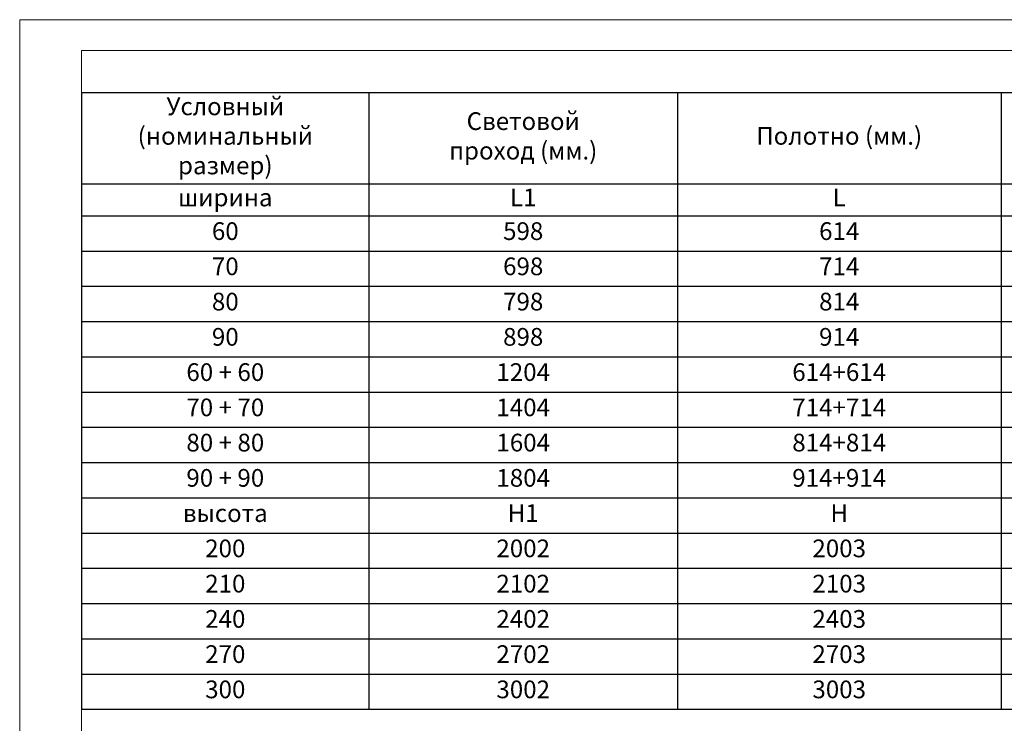
# Model space of a CAD drawing. Units: millimetres. Extents: x 302870 to 307348, y 96600 to 99758.
# Drawn here: x 302870 to 305093, y 98170 to 99758 of the extents above; entities that cross this region are included whole.
import ezdxf

# ---------------------------------------------------------------- set-up
doc = ezdxf.new("R2010")
doc.units = ezdxf.units.MM
doc.layers.add('1', color=7, linetype='Continuous')
doc.layers.add('Штамп-текст', color=7, linetype='Continuous', lineweight=9)
doc.styles.get("Standard").update_dxf_attribs({"font": 'verdana.ttf'})

# ---------------------------------------------------------------- blocks, each defined once
blk = doc.blocks.new('*T9')
at = {"layer": '1', "color": 0, "linetype": 'ByBlock', "lineweight": -2, "ltscale": 5, "transparency": 16777216}
for p, q in [((0, 0), (4268.6, 0)), ((0, 0), (0, -1392.1)), ((649, 0), (649, -1392.1)), ((1345.3, 0), (1345.3, -1392.1)), ((2076.2, 0), (2076.2, -1392.1)), ((2807, 0), (2807, -1392.1)), ((3537.8, 0), (3537.8, -205.6)), ((4268.6, 0), (4268.6, -1392.1)), ((0, -205.6), (4268.6, -205.6)), ((0, -278), (4268.6, -278)), ((3537.8, -278), (3537.8, -914.6)), ((0, -357.5), (4268.6, -357.5)), ((0, -437.1), (4268.6, -437.1)), ((0, -516.7), (4268.6, -516.7)), ((0, -596.3), (4268.6, -596.3)), ((0, -675.9), (4268.6, -675.9)), ((0, -755.5), (4268.6, -755.5)), ((0, -835), (4268.6, -835)), ((0, -914.6), (4268.6, -914.6)), ((0, -994.2), (4268.6, -994.2)), ((3537.8, -994.2), (3537.8, -1392.1)), ((0, -1073.8), (4268.6, -1073.8)), ((0, -1153.4), (4268.6, -1153.4)), ((0, -1233), (4268.6, -1233)), ((0, -1312.5), (4268.6, -1312.5)), ((0, -1392.1), (4268.6, -1392.1))]:
    blk.add_line(p, q, dxfattribs=at)
at = {"layer": '1', "color": 0, "ltscale": 5, "transparency": 16777216, "attachment_point": 5}
for s, insert, char_height, width in [('Условный\\P(номинальный\\Pразмер)', (324.5, -102.8), 40, 644.64), ('Световой\\Pпроход (мм.)', (997.2, -102.8), 40, 691.986), ('Рекомендуемый размер проема (мм)', (3172.4, -102.8), 40, 726.459), ('Допустимый размер проема (мм)', (3903.2, -102.8), 40, 726.459), ('{\\H1.83446x;Размер\\Pпо коробу(мм) }', (2441.6, -102.8), 21.805, 726.459), ('Полотно (мм.)', (1710.8, -102.8), 40, 726.459), ('L1', (997.2, -241.8), 40, 691.986), ('L', (1710.8, -241.8), 40, 726.459), ('L2', (2441.6, -241.8), 40, 726.459), ('L3', (3537.8, -241.8), 40, 1457.279), ('ширина', (324.5, -241.8), 40, 644.64), ('60', (324.5, -317.8), 40, 644.64), ('598', (997.2, -317.8), 40, 691.986), ('614', (1710.8, -317.8), 40, 726.459), ('687', (2441.6, -317.8), 40, 726.459), ('710', (3172.4, -317.8), 40, 726.459), ('700-720', (3903.2, -317.8), 40, 726.459), ('70', (324.5, -397.3), 40, 644.64), ('698', (997.2, -397.3), 40, 691.986), ('714', (1710.8, -397.3), 40, 726.459), ('787 ', (2441.6, -397.3), 40, 726.459), ('810', (3172.4, -397.3), 40, 726.459), ('800-820', (3903.2, -397.3), 40, 726.459), ('80', (324.5, -476.9), 40, 644.64), ('798', (997.2, -476.9), 40, 691.986), ('814', (1710.8, -476.9), 40, 726.459), ('887 ', (2441.6, -476.9), 40, 726.459), ('910', (3172.4, -476.9), 40, 726.459), ('900-920', (3903.2, -476.9), 40, 726.459), ('90', (324.5, -556.5), 40, 644.64), ('898', (997.2, -556.5), 40, 691.986), ('914', (1710.8, -556.5), 40, 726.459), ('987', (2441.6, -556.5), 40, 726.459), ('1010', (3172.4, -556.5), 40, 726.459), ('1000-1020', (3903.2, -556.5), 40, 726.459), ('60 + 60', (324.5, -636.1), 40, 644.64), ('1204', (997.2, -636.1), 40, 691.986), ('614+614', (1710.8, -636.1), 40, 726.459), ('1293 ', (2441.6, -636.1), 40, 726.459), ('1315', (3172.4, -636.1), 40, 726.459), ('1305-1325', (3903.2, -636.1), 40, 726.459), ('70 + 70', (324.5, -715.7), 40, 644.64), ('1404', (997.2, -715.7), 40, 691.986), ('714+714', (1710.8, -715.7), 40, 726.459), ('1493 ', (2441.6, -715.7), 40, 726.459), ('1515', (3172.4, -715.7), 40, 726.459), ('1505-1525', (3903.2, -715.7), 40, 726.459), ('80 + 80', (324.5, -795.2), 40, 644.64), ('1604', (997.2, -795.2), 40, 691.986), ('814+814', (1710.8, -795.2), 40, 726.459), ('1693 ', (2441.6, -795.2), 40, 726.459), ('1715', (3172.4, -795.2), 40, 726.459), ('1705-1725', (3903.2, -795.2), 40, 726.459), ('90 + 90', (324.5, -874.8), 40, 644.64), ('1804', (997.2, -874.8), 40, 691.986), ('914+914', (1710.8, -874.8), 40, 726.459), ('1893 ', (2441.6, -874.8), 40, 726.459), ('1915', (3172.4, -874.8), 40, 726.459), ('1906-1925', (3903.2, -874.8), 40, 726.459), ('H1', (997.2, -954.4), 40, 691.986), ('H ', (1710.8, -954.4), 40, 726.459), ('H2', (2441.6, -954.4), 40, 726.459), ('H3', (3537.8, -954.4), 40, 1457.279), ('высота', (324.5, -954.4), 40, 644.64), ('200', (324.5, -1034), 40, 644.64), ('2002', (997.2, -1034), 40, 691.986), ('2003', (1710.8, -1034), 40, 726.459), ('2046 ', (2441.6, -1034), 40, 726.459), ('2060', (3172.4, -1034), 40, 726.459), ('2055-2070', (3903.2, -1034), 40, 726.459), ('210', (324.5, -1113.6), 40, 644.64), ('2102', (997.2, -1113.6), 40, 691.986), ('2103', (1710.8, -1113.6), 40, 726.459), ('2146 ', (2441.6, -1113.6), 40, 726.459), ('2160', (3172.4, -1113.6), 40, 726.459), ('2155-2170', (3903.2, -1113.6), 40, 726.459), ('240', (324.5, -1193.2), 40, 644.64), ('2402', (997.2, -1193.2), 40, 691.986), ('2403', (1710.8, -1193.2), 40, 726.459), ('2446 ', (2441.6, -1193.2), 40, 726.459), ('2460', (3172.4, -1193.2), 40, 726.459), ('2455-2470', (3903.2, -1193.2), 40, 726.459), ('270', (324.5, -1272.7), 40, 644.64), ('2702', (997.2, -1272.7), 40, 691.986), ('2703', (1710.8, -1272.7), 40, 726.459), ('2746 ', (2441.6, -1272.7), 40, 726.459), ('2760', (3172.4, -1272.7), 40, 726.459), ('2755-2770', (3903.2, -1272.7), 40, 726.459), ('300', (324.5, -1352.3), 40, 644.64), ('3002', (997.2, -1352.3), 40, 691.986), ('3003', (1710.8, -1352.3), 40, 726.459), ('3046 ', (2441.6, -1352.3), 40, 726.459), ('3060', (3172.4, -1352.3), 40, 726.459), ('3055-3070', (3903.2, -1352.3), 40, 726.459)]:
    blk.add_mtext(s, dxfattribs=dict(at, insert=insert, char_height=char_height, width=width))

msp = doc.modelspace()

# ---------------------------------------------------------------- linework, layer by layer
at = {"layer": 'Штамп-текст', "ltscale": 5}
for points in [[(307347.93, 96600.22), (307347.93, 99758.23), (302869.62, 99758.23), (302869.62, 96600.22)], [(303009.41, 96670.12), (307278.04, 96670.12), (307278.04, 99688.34), (303009.41, 99688.34)], [(307278.04, 96670.12), (307278.04, 99688.34), (303009.41, 99688.34), (303009.41, 96670.12)]]:
    msp.add_lwpolyline(points, close=True, dxfattribs=at)

# ---------------------------------------------------------------- block references
msp.add_blockref('*T9', (303009.41, 99593.55))

doc.saveas('drawing.dxf')
